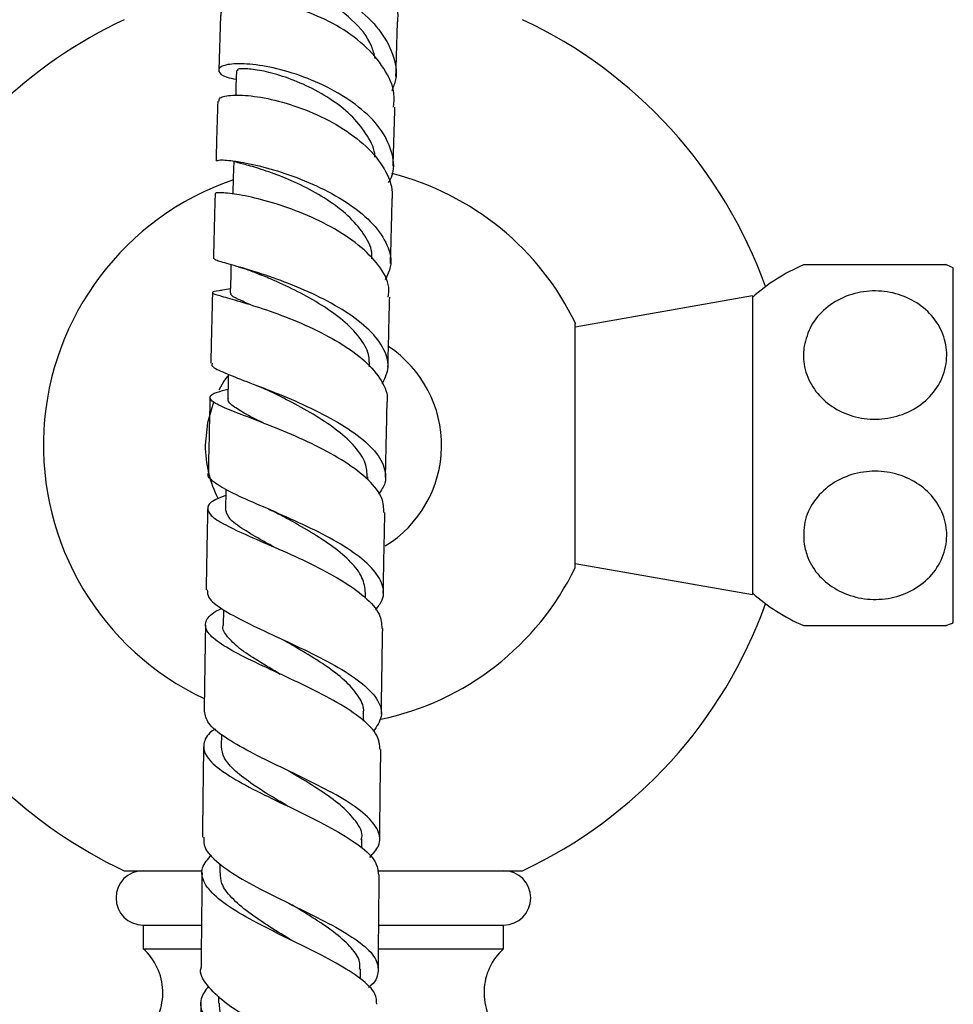
# Model space of a CAD drawing. Units: millimetres. Extents: x 3 to 4997, y 5 to 4995.
# Drawn here: x 1137 to 1216, y 1987 to 2070 of the extents above; entities that cross this region are included whole.
import ezdxf

# ---------------------------------------------------------------- set-up
doc = ezdxf.new("R2010")
doc.units = ezdxf.units.MM

msp = doc.modelspace()

# ---------------------------------------------------------------- linework, layer by layer
at = {"color": 7, "linetype": 'Continuous', "lineweight": 25}
for p, q in [((1153.621, 2070.438), (1153.475, 2065.814)), ((1215.003, 2049.327), (1202.954, 2049.327)), ((1215.642, 2019.077), (1215.642, 2049.077)), ((1154.461, 2047.293), (1153.619, 2047.166)), ((1154.824, 2046.369), (1155.034, 2046.303)), ((1198.642, 2046.722), (1183.642, 2044.077)), ((1198.642, 2046.722), (1198.642, 2021.432)), ((1166.087, 2031.163), (1166.092, 2031.401)), ((1183.642, 2024.077), (1198.642, 2021.432)), ((1165.897, 2021.144), (1165.905, 2021.6)), ((1153.879, 2020.158), (1153.856, 2018.829)), ((1158.527, 2014.787), (1158.684, 2014.71)), ((1165.725, 2010.742), (1165.734, 2011.393)), ((1153.714, 2009.629), (1153.698, 2008.569)), ((1165.585, 1999.983), (1165.594, 2000.752)), ((1153.571, 1998.659), (1153.562, 1997.888)), ((1145.482, 1998.077), (1152.086, 1998.077)), ((1166.924, 1998.077), (1179.19, 1998.077)), ((1147.086, 1993.477), (1147.086, 1991.477)), ((1147.086, 1993.477), (1151.989, 1993.477)), ((1167.069, 1993.477), (1177.586, 1993.477)), ((1177.586, 1991.477), (1177.586, 1993.477)), ((1147.086, 1991.477), (1151.97, 1991.477)), ((1167.053, 1991.477), (1177.586, 1991.477)), ((1165.473, 1988.927), (1165.48, 1989.761)), ((1151.966, 1986.919), (1151.91, 1978.561)), ((1153.468, 1987.464), (1153.463, 1986.859))]:
    msp.add_line(p, q, dxfattribs=at)
at = {"color": 7, "linetype": 'Continuous', "lineweight": 25, "flags": 128}
for points in [[(1154.978, 2065.771), (1154.938, 2064.461), (1154.914, 2063.672)], [(1154.747, 2058.091), (1154.708, 2056.712), (1154.67, 2055.333)], [(1154.514, 2049.35), (1154.489, 2048.387), (1154.453, 2046.96)], [(1154.224, 2039.925), (1153.924, 2039.484), (1153.481, 2038.724)], [(1154.283, 2040.084), (1154.271, 2039.529), (1154.237, 2038.069)], [(1153.023, 2037.72), (1152.517, 2035.97), (1152.336, 2034.077)], [(1154.075, 2030.358), (1154.071, 2030.162), (1154.041, 2028.682)]]:
    msp.add_lwpolyline(points, dxfattribs=at)
at = {"color": 7, "linetype": 'Continuous', "lineweight": 25}
for centre, radius, start, end in [((1162.336, 2034.077), 39.75, 115.08763, 134.1942), ((1162.336, 2034.077), 39.75, 19.72015, 64.91237), ((1162.336, 2034.077), 23.694, 25.65922, 75.85495), ((1162.336, 2034.077), 23.694, 108.93248, 244.8076), ((1209.019, 2035.063), 15.5, 113.03921, 132.02738), ((1209.019, 2035.063), 15.5, 64.70439, 67.23855), ((1162.336, 2034.077), 10, 301.48276, 56.55408), ((1162.336, 2034.077), 10, 180, 206.9482), ((1162.336, 2034.077), 23.694, 281.82542, 334.06618), ((1209.019, 2033.091), 15.5, 227.97262, 246.97514), ((1162.336, 2034.077), 39.75, 295.08763, 340.27985), ((1209.019, 2033.091), 15.5, 292.75727, 295.29561), ((1162.336, 2034.077), 39.75, 225.8058, 244.91237), ((1147.086, 1995.777), 2.3, 90, 270), ((1177.586, 1995.777), 2.3, 270, 90), ((1143.746, 1987.757), 5, 315.89832, 48.07895), ((1180.927, 1987.757), 5, 131.92105, 224.10168)]:
    msp.add_arc(centre, radius, start, end, dxfattribs=at)
for points, knots in [([(1153.933, 2077.039), (1153.955, 2077.303), (1154.007, 2077.934), (1155.152, 2078.677), (1157.05, 2079.075), (1159.503, 2078.901), (1162.172, 2078.107), (1164.733, 2076.712), (1166.868, 2074.805), (1168.247, 2072.555), (1168.694, 2070.831), (1168.596, 2069.948), (1168.585, 2069.847)], [0, 0, 0, 0, 0.079782, 0.190768, 0.3024, 0.414789, 0.52799, 0.641863, 0.756199, 0.870759, 0.985251, 1, 1, 1, 1]), ([(1155.155, 2071.501), (1155.038, 2071.536), (1154.304, 2071.753), (1153.868, 2072.261), (1153.604, 2072.938), (1153.976, 2073.58), (1155.319, 2074.069), (1157.405, 2074.131), (1159.962, 2073.675), (1162.664, 2072.677), (1165.16, 2071.183), (1167.147, 2069.301), (1168.304, 2067.19), (1168.652, 2065.375), (1168.255, 2064.383), (1168.13, 2064.069)], [0, 0, 0, 0, 0.016871, 0.106065, 0.150424, 0.240096, 0.330331, 0.420766, 0.511287, 0.601668, 0.691736, 0.781357, 0.870442, 0.959038, 1, 1, 1, 1]), ([(1166.718, 2066.796), (1166.634, 2067.15), (1166.354, 2068.317), (1164.822, 2070.162), (1162.329, 2071.963), (1159.523, 2073.109), (1157.091, 2073.526), (1155.465, 2073.347), (1155.345, 2072.973), (1155.291, 2072.805)], [0, 0, 0, 0, 0.0691372, 0.2278984, 0.3875911, 0.5480196, 0.7087358, 0.8690925, 1, 1, 1, 1]), ([(1168.266, 2062.688), (1168.303, 2063.057), (1168.413, 2064.147), (1167.548, 2065.988), (1165.855, 2067.991), (1163.492, 2069.658), (1160.821, 2070.858), (1158.174, 2071.526), (1155.884, 2071.659), (1154.282, 2071.323), (1153.643, 2070.828), (1153.648, 2070.502), (1153.649, 2070.437)], [0, 0, 0, 0, 0.058543, 0.173053, 0.287834, 0.402767, 0.517611, 0.632131, 0.746091, 0.859328, 0.971737, 1, 1, 1, 1]), ([(1168.466, 2065.26), (1168.505, 2066.571), (1168.554, 2068.157), (1168.601, 2069.595), (1168.609, 2069.845)], [0, 0, 0, 0, 0.826035, 1, 1, 1, 1]), ([(1167.859, 2056.309), (1167.947, 2056.459), (1168.387, 2057.211), (1168.257, 2058.723), (1167.409, 2060.686), (1165.663, 2062.525), (1163.328, 2064.094), (1160.672, 2065.296), (1158.034, 2066.066), (1155.749, 2066.393), (1154.116, 2066.325), (1153.474, 2066.02), (1153.463, 2065.632), (1153.828, 2065.267), (1154.666, 2065.093), (1154.94, 2065.036)], [0, 0, 0, 0, 0.021898, 0.109796, 0.197782, 0.286036, 0.374662, 0.463728, 0.553203, 0.642986, 0.732927, 0.82287, 0.867258, 0.956626, 1, 1, 1, 1]), ([(1166.683, 2058.447), (1166.684, 2058.477), (1166.716, 2059.068), (1166.118, 2060.244), (1164.915, 2061.852), (1163.149, 2063.272), (1161.134, 2064.425), (1159.084, 2065.257), (1157.235, 2065.761), (1155.849, 2065.95), (1155.051, 2065.916), (1155.055, 2065.805), (1155.057, 2065.761)], [0, 0, 0, 0, 0.0060062, 0.1198134, 0.234059, 0.3488407, 0.4639651, 0.5793993, 0.6948595, 0.8102441, 0.9252833, 1, 1, 1, 1]), ([(1153.5, 2063.179), (1153.501, 2063.278), (1153.502, 2063.528), (1154.563, 2063.736), (1156.402, 2063.661), (1158.831, 2063.171), (1161.505, 2062.238), (1164.098, 2060.883), (1166.285, 2059.177), (1167.731, 2057.243), (1168.227, 2055.769), (1168.148, 2055.003), (1168.137, 2054.896)], [0, 0, 0, 0, 0.073387, 0.184731, 0.296699, 0.409409, 0.522878, 0.636998, 0.751597, 0.866469, 0.981367, 1, 1, 1, 1]), ([(1153.396, 2063.185), (1153.361, 2062.007), (1153.311, 2060.359), (1153.262, 2058.625), (1153.249, 2058.129)], [0, 0, 0, 0, 0.714088, 1, 1, 1, 1]), ([(1168.241, 2057.682), (1168.242, 2057.723), (1168.29, 2059.443), (1168.339, 2061.083), (1168.387, 2062.684)], [0, 0, 0, 0, 0.0236423, 1, 1, 1, 1]), ([(1153.298, 2058.125), (1153.351, 2058.163), (1153.465, 2058.244), (1154.785, 2058.154), (1156.827, 2057.766), (1159.387, 2057.021), (1162.104, 2055.914), (1164.63, 2054.485), (1166.648, 2052.812), (1167.847, 2051.003), (1168.202, 2049.375), (1167.745, 2048.437), (1167.567, 2048.073)], [0, 0, 0, 0, 0.092102, 0.197421, 0.302997, 0.408706, 0.514347, 0.619762, 0.724817, 0.829434, 0.933683, 1, 1, 1, 1]), ([(1166.427, 2049.855), (1166.435, 2050.044), (1166.466, 2050.756), (1165.785, 2052.011), (1164.487, 2053.518), (1162.681, 2054.875), (1160.646, 2056.016), (1158.609, 2056.9), (1156.803, 2057.518), (1155.486, 2057.887), (1154.78, 2058.043), (1154.822, 2058.072), (1154.837, 2058.082)], [0, 0, 0, 0, 0.040208, 0.151666, 0.263573, 0.375826, 0.488439, 0.601184, 0.714006, 0.826626, 0.938989, 1, 1, 1, 1]), ([(1153.171, 2055.372), (1153.162, 2055.041), (1153.111, 2053.239), (1153.063, 2051.373), (1153.023, 2049.85)], [0, 0, 0, 0, 0.1834045, 1, 1, 1, 1]), ([(1167.823, 2046.599), (1167.857, 2046.881), (1167.966, 2047.766), (1167.103, 2049.299), (1165.398, 2051.049), (1163.011, 2052.595), (1160.319, 2053.842), (1157.658, 2054.735), (1155.369, 2055.265), (1153.785, 2055.464), (1153.172, 2055.439), (1153.195, 2055.382), (1153.2, 2055.371)], [0, 0, 0, 0, 0.053728, 0.169115, 0.284668, 0.400249, 0.5157, 0.630828, 0.745454, 0.859436, 0.972665, 1, 1, 1, 1]), ([(1168.018, 2049.437), (1168.045, 2050.503), (1168.093, 2052.349), (1168.143, 2054.138), (1168.164, 2054.895)], [0, 0, 0, 0, 0.577021, 1, 1, 1, 1]), ([(1167.31, 2039.261), (1167.515, 2039.664), (1167.991, 2040.598), (1167.591, 2042.161), (1166.335, 2043.828), (1164.285, 2045.398), (1161.742, 2046.784), (1159.024, 2047.926), (1156.474, 2048.79), (1154.46, 2049.372), (1153.202, 2049.702), (1153.132, 2049.801), (1153.1, 2049.845)], [0, 0, 0, 0, 0.079059, 0.182898, 0.286847, 0.390973, 0.495393, 0.600104, 0.7051, 0.810289, 0.915521, 1, 1, 1, 1]), ([(1155.11, 2049.174), (1155.386, 2049.092), (1156.008, 2048.908), (1156.615, 2048.666), (1156.951, 2048.532)], [0, 0, 0, 0, 0.444965, 1, 1, 1, 1]), ([(1166.227, 2040.694), (1166.23, 2041.043), (1166.237, 2041.883), (1165.445, 2043.227), (1164.053, 2044.649), (1162.209, 2045.957), (1160.169, 2047.09), (1158.289, 2047.966), (1157.33, 2048.37), (1156.925, 2048.54)], [0, 0, 0, 0, 0.1098811, 0.2642937, 0.4191562, 0.5744836, 0.7301084, 0.8859512, 1, 1, 1, 1]), ([(1152.95, 2046.994), (1152.941, 2046.649), (1152.908, 2045.324), (1152.859, 2043.327), (1152.82, 2041.673), (1152.804, 2041.015)], [0, 0, 0, 0, 0.174953, 0.672003, 1, 1, 1, 1]), ([(1153.719, 2047.174), (1153.426, 2047.134), (1152.803, 2047.05), (1153.012, 2046.894), (1154.086, 2046.579), (1155.983, 2046.04), (1158.436, 2045.228), (1161.143, 2044.135), (1163.751, 2042.783), (1165.938, 2041.228), (1167.346, 2039.554), (1167.811, 2038.368), (1167.725, 2037.78), (1167.72, 2037.746)], [0, 0, 0, 0, 0.088022, 0.186823, 0.286018, 0.385723, 0.48599, 0.586811, 0.688106, 0.789782, 0.891709, 0.993733, 1, 1, 1, 1]), ([(1156.198, 2045.948), (1155.819, 2046.112), (1154.994, 2046.471), (1154.445, 2046.766), (1154.517, 2046.913), (1154.539, 2046.958)], [0, 0, 0, 0, 0.371809, 0.809954, 1, 1, 1, 1]), ([(1203.011, 2042.445), (1203.169, 2043.04), (1203.486, 2044.229), (1204.778, 2045.723), (1206.515, 2046.761), (1208.532, 2047.211), (1210.562, 2047.05), (1212.407, 2046.321), (1213.893, 2045.099), (1214.869, 2043.49), (1215.205, 2041.648), (1214.824, 2039.777), (1213.743, 2038.122), (1212.106, 2036.907), (1210.143, 2036.267), (1208.094, 2036.241), (1206.173, 2036.801), (1204.556, 2037.881), (1203.416, 2039.382), (1202.9, 2040.983), (1202.978, 2042.018), (1203.011, 2042.445)], [0, 0, 0, 0, 0.054327, 0.108694, 0.163065, 0.215753, 0.267322, 0.31865, 0.370619, 0.423951, 0.478954, 0.535189, 0.591424, 0.646366, 0.699545, 0.751373, 0.802678, 0.854361, 0.907212, 0.961704, 1, 1, 1, 1]), ([(1167.801, 2040.668), (1167.809, 2041.046), (1167.84, 2042.335), (1167.887, 2044.317), (1167.928, 2045.905), (1167.945, 2046.596)], [0, 0, 0, 0, 0.189705, 0.647277, 1, 1, 1, 1]), ([(1183.642, 2023.712), (1183.642, 2023.829), (1183.642, 2024.062), (1183.642, 2025.883), (1183.642, 2028.56), (1183.642, 2031.873), (1183.642, 2035.399), (1183.642, 2038.75), (1183.642, 2041.606), (1183.642, 2043.563), (1183.642, 2044.501), (1183.642, 2044.349), (1183.642, 2044.312)], [0, 0, 0, 0, 0.109007, 0.218032, 0.326589, 0.433849, 0.539721, 0.644866, 0.750408, 0.857184, 0.965331, 1, 1, 1, 1]), ([(1152.927, 2041.013), (1152.899, 2040.948), (1152.811, 2040.744), (1153.713, 2040.298), (1155.465, 2039.594), (1157.896, 2038.679), (1160.616, 2037.548), (1163.287, 2036.226), (1165.549, 2034.756), (1167.115, 2033.202), (1167.625, 2031.892), (1167.604, 2030.8), (1167.223, 2030.248), (1167.009, 2029.937)], [0, 0, 0, 0, 0.047857, 0.152004, 0.256469, 0.361087, 0.465731, 0.57029, 0.674672, 0.77884, 0.882789, 0.934109, 1, 1, 1, 1]), ([(1167.445, 2028.376), (1167.436, 2028.774), (1167.417, 2029.692), (1166.226, 2031.155), (1164.244, 2032.676), (1161.686, 2034.076), (1158.934, 2035.298), (1156.339, 2036.309), (1154.253, 2037.106), (1152.935, 2037.707), (1152.604, 2038.172), (1153.058, 2038.503), (1153.934, 2038.734), (1154.254, 2038.819)], [0, 0, 0, 0, 0.074705, 0.172176, 0.26973, 0.367219, 0.464531, 0.561528, 0.658106, 0.754218, 0.849826, 0.944987, 1, 1, 1, 1]), ([(1156.672, 2039.136), (1156.862, 2039.061), (1157.299, 2038.889), (1157.687, 2038.701), (1157.906, 2038.596)], [0, 0, 0, 0, 0.436803, 1, 1, 1, 1]), ([(1166.045, 2031.376), (1166.028, 2031.765), (1165.99, 2032.615), (1165.08, 2033.939), (1163.625, 2035.294), (1161.741, 2036.56), (1159.71, 2037.694), (1158.461, 2038.317), (1157.858, 2038.618)], [0, 0, 0, 0, 0.145225, 0.3178046, 0.4907996, 0.6641905, 0.8378626, 1, 1, 1, 1]), ([(1152.738, 2038.101), (1152.723, 2037.438), (1152.677, 2035.42), (1152.63, 2033.275), (1152.601, 2031.786), (1152.598, 2031.669)], [0, 0, 0, 0, 0.31062, 0.945782, 1, 1, 1, 1]), ([(1157.371, 2035.896), (1156.884, 2036.138), (1155.811, 2036.674), (1154.75, 2037.321), (1154.188, 2037.788), (1154.291, 2038.017), (1154.316, 2038.072)], [0, 0, 0, 0, 0.2639196, 0.5820324, 0.8988202, 1, 1, 1, 1]), ([(1167.595, 2031.345), (1167.619, 2032.497), (1167.664, 2034.64), (1167.711, 2036.764), (1167.733, 2037.746)], [0, 0, 0, 0, 0.537755, 1, 1, 1, 1]), ([(1203.011, 2025.709), (1202.984, 2026.331), (1202.932, 2027.575), (1203.749, 2029.344), (1205.142, 2030.769), (1206.993, 2031.676), (1209.031, 2031.977), (1211.034, 2031.673), (1212.807, 2030.816), (1214.182, 2029.489), (1215.013, 2027.808), (1215.18, 2025.937), (1214.622, 2024.096), (1213.389, 2022.53), (1211.65, 2021.446), (1209.644, 2020.955), (1207.609, 2021.075), (1205.744, 2021.769), (1204.237, 2022.962), (1203.32, 2024.353), (1203.099, 2025.323), (1203.011, 2025.709)], [0, 0, 0, 0, 0.055391, 0.1108, 0.16643, 0.220393, 0.272738, 0.324166, 0.375573, 0.427819, 0.481552, 0.53693, 0.5933, 0.64932, 0.703839, 0.756629, 0.808248, 0.859565, 0.911468, 0.964694, 1, 1, 1, 1]), ([(1166.741, 2020.138), (1166.964, 2020.42), (1167.547, 2021.16), (1167.388, 2022.431), (1166.367, 2023.899), (1164.463, 2025.35), (1161.979, 2026.733), (1159.228, 2028.008), (1156.582, 2029.144), (1154.372, 2030.126), (1152.97, 2030.96), (1152.513, 2031.447), (1152.598, 2031.669), (1152.598, 2031.669)], [0, 0, 0, 0, 0.063854, 0.167515, 0.27117, 0.374893, 0.478794, 0.582869, 0.68711, 0.791438, 0.895758, 0.999985, 1, 1, 1, 1]), ([(1154.064, 2029.833), (1153.766, 2029.717), (1152.9, 2029.382), (1152.417, 2028.848), (1152.686, 2028.152), (1153.946, 2027.349), (1155.982, 2026.406), (1158.545, 2025.307), (1161.297, 2024.062), (1163.886, 2022.696), (1165.928, 2021.25), (1167.201, 2019.852), (1167.256, 2018.965), (1167.28, 2018.564)], [0, 0, 0, 0, 0.050093, 0.1451974, 0.2405457, 0.3362277, 0.4323407, 0.5289081, 0.6259396, 0.7233579, 0.8210685, 0.9189578, 1, 1, 1, 1]), ([(1152.539, 2028.707), (1152.526, 2028.087), (1152.48, 2025.805), (1152.438, 2023.506), (1152.408, 2021.832)], [0, 0, 0, 0, 0.271706, 1, 1, 1, 1]), ([(1158.142, 2025.472), (1157.829, 2025.643), (1156.859, 2026.173), (1155.478, 2026.982), (1154.239, 2027.891), (1154.119, 2028.432), (1154.061, 2028.695)], [0, 0, 0, 0, 0.130104, 0.403569, 0.70967, 1, 1, 1, 1]), ([(1157.701, 2028.663), (1157.854, 2028.595), (1158.158, 2028.46), (1158.42, 2028.321), (1158.55, 2028.253)], [0, 0, 0, 0, 0.502254, 1, 1, 1, 1]), ([(1165.898, 2021.578), (1165.846, 2022.007), (1165.74, 2022.874), (1164.729, 2024.193), (1163.189, 2025.494), (1161.281, 2026.736), (1159.636, 2027.659), (1158.778, 2028.128), (1158.561, 2028.247)], [0, 0, 0, 0, 0.183965, 0.371459, 0.559375, 0.747585, 0.936042, 1, 1, 1, 1]), ([(1167.406, 2021.552), (1167.43, 2022.907), (1167.471, 2025.187), (1167.516, 2027.455), (1167.535, 2028.375)], [0, 0, 0, 0, 0.593811, 1, 1, 1, 1]), ([(1152.513, 2021.829), (1152.519, 2021.617), (1152.535, 2021.104), (1153.708, 2020.204), (1155.697, 2019.112), (1158.279, 2017.915), (1161.06, 2016.628), (1163.678, 2015.273), (1165.782, 2013.883), (1167.062, 2012.488), (1167.431, 2011.132), (1166.839, 2010.271), (1166.549, 2009.849)], [0, 0, 0, 0, 0.0724204, 0.1757095, 0.2792523, 0.3829628, 0.4867176, 0.5904352, 0.6940428, 0.7975165, 0.9008898, 1, 1, 1, 1]), ([(1167.136, 2008.325), (1167.098, 2008.723), (1167.017, 2009.577), (1165.679, 2010.92), (1163.576, 2012.315), (1160.933, 2013.673), (1158.143, 2014.964), (1155.573, 2016.161), (1153.577, 2017.256), (1152.401, 2018.248), (1152.282, 2019.161), (1152.79, 2019.814), (1153.56, 2020.185), (1153.73, 2020.267)], [0, 0, 0, 0, 0.0863008, 0.185548, 0.2847962, 0.3839442, 0.4829121, 0.5816139, 0.6799584, 0.7779006, 0.8754035, 0.9724986, 1, 1, 1, 1]), ([(1152.357, 2018.849), (1152.336, 2017.668), (1152.294, 2015.245), (1152.258, 2012.813), (1152.24, 2011.567)], [0, 0, 0, 0, 0.487664, 1, 1, 1, 1]), ([(1158.709, 2014.71), (1158.054, 2015.09), (1156.744, 2015.848), (1155.141, 2016.901), (1154.167, 2017.88), (1153.742, 2018.514), (1153.864, 2018.82), (1153.868, 2018.831)], [0, 0, 0, 0, 0.248919, 0.497072, 0.744433, 0.990868, 1, 1, 1, 1]), ([(1167.24, 2011.317), (1167.256, 2012.436), (1167.289, 2014.856), (1167.331, 2017.267), (1167.354, 2018.563)], [0, 0, 0, 0, 0.462236, 1, 1, 1, 1]), ([(1202.954, 2018.827), (1203.021, 2018.827), (1203.156, 2018.827), (1204.223, 2018.827), (1205.805, 2018.827), (1207.756, 2018.827), (1209.806, 2018.827), (1211.74, 2018.827), (1213.39, 2018.827), (1214.54, 2018.827), (1215.109, 2018.827), (1215.025, 2018.827), (1215.002, 2018.827)], [0, 0, 0, 0, 0.109805, 0.219671, 0.329725, 0.436294, 0.540067, 0.642671, 0.74591, 0.851391, 0.96012, 1, 1, 1, 1]), ([(1158.574, 2017.779), (1158.656, 2017.74), (1158.82, 2017.662), (1158.959, 2017.584), (1159.029, 2017.545)], [0, 0, 0, 0, 0.500596, 1, 1, 1, 1]), ([(1165.7, 2011.369), (1165.712, 2011.415), (1165.835, 2011.869), (1165.403, 2012.76), (1164.383, 2014.026), (1162.764, 2015.288), (1160.886, 2016.475), (1159.609, 2017.21), (1159.013, 2017.552)], [0, 0, 0, 0, 0.022026, 0.22204, 0.422452, 0.623113, 0.824118, 1, 1, 1, 1]), ([(1166.257, 1999.207), (1166.552, 1999.533), (1167.225, 2000.277), (1167.087, 2001.478), (1166.031, 2002.8), (1164.08, 2004.146), (1161.539, 2005.495), (1158.743, 2006.83), (1156.066, 2008.13), (1153.901, 2009.376), (1152.477, 2010.526), (1152.346, 2011.232), (1152.284, 2011.566)], [0, 0, 0, 0, 0.080404, 0.183644, 0.286852, 0.390056, 0.493325, 0.596658, 0.700062, 0.803504, 0.90691, 1, 1, 1, 1]), ([(1153.206, 2010.07), (1153.168, 2010.047), (1152.546, 2009.678), (1152.143, 2008.949), (1152.231, 2007.852), (1153.403, 2006.692), (1155.388, 2005.469), (1157.953, 2004.187), (1160.746, 2002.863), (1163.401, 2001.515), (1165.521, 2000.165), (1166.872, 1998.895), (1166.957, 1998.092), (1166.996, 1997.723)], [0, 0, 0, 0, 0.0065707, 0.1060172, 0.2057018, 0.3057091, 0.4060881, 0.5068472, 0.6079835, 0.7094406, 0.8111733, 0.9130956, 1, 1, 1, 1]), ([(1152.196, 2008.564), (1152.168, 2006.673), (1152.132, 2004.122), (1152.106, 2001.57), (1152.099, 2000.91)], [0, 0, 0, 0, 0.741523, 1, 1, 1, 1]), ([(1159.363, 2003.509), (1158.996, 2003.728), (1157.947, 2004.352), (1156.333, 2005.355), (1154.825, 2006.503), (1153.842, 2007.584), (1153.76, 2008.263), (1153.721, 2008.59)], [0, 0, 0, 0, 0.121158, 0.34561, 0.56957, 0.792771, 1, 1, 1, 1]), ([(1167.099, 2000.715), (1167.114, 2002.105), (1167.141, 2004.644), (1167.179, 2007.178), (1167.197, 2008.325)], [0, 0, 0, 0, 0.5475063, 1, 1, 1, 1]), ([(1165.543, 2000.73), (1165.561, 2000.786), (1165.715, 2001.287), (1165.178, 2002.206), (1164.028, 2003.482), (1162.338, 2004.716), (1160.706, 2005.732), (1159.715, 2006.322), (1159.402, 2006.508)], [0, 0, 0, 0, 0.0302802, 0.2674917, 0.478758, 0.6903879, 0.9021476, 1, 1, 1, 1]), ([(1152.208, 2000.909), (1152.206, 2000.62), (1152.202, 1999.906), (1153.368, 1998.722), (1155.375, 1997.369), (1157.994, 1996), (1160.816, 1994.631), (1163.469, 1993.284), (1165.575, 1991.968), (1166.877, 1990.691), (1167.062, 1989.448), (1166.742, 1988.628), (1166.166, 1988.215), (1166.156, 1988.208)], [0, 0, 0, 0, 0.0698979, 0.1727484, 0.2758057, 0.3790034, 0.4822564, 0.5855281, 0.6887675, 0.791961, 0.8951165, 0.9982553, 1, 1, 1, 1]), ([(1166.852, 1986.774), (1166.841, 1987.067), (1166.814, 1987.775), (1165.579, 1988.933), (1163.509, 1990.25), (1160.849, 1991.602), (1158.016, 1992.974), (1155.39, 1994.347), (1153.329, 1995.706), (1152.143, 1997.029), (1151.897, 1998.274), (1152.561, 1999.057), (1152.876, 1999.428)], [0, 0, 0, 0, 0.074216, 0.178826, 0.283426, 0.38794, 0.492291, 0.596403, 0.700198, 0.803654, 0.906743, 1, 1, 1, 1]), ([(1152.067, 1997.929), (1152.038, 1995.54), (1152.005, 1992.858), (1151.988, 1990.181), (1151.986, 1989.887)], [0, 0, 0, 0, 0.890495, 1, 1, 1, 1]), ([(1159.68, 1992.17), (1159.059, 1992.548), (1157.755, 1993.341), (1155.942, 1994.552), (1154.514, 1995.787), (1153.657, 1996.909), (1153.635, 1997.607), (1153.626, 1997.91)], [0, 0, 0, 0, 0.194975, 0.409207, 0.622859, 0.836028, 1, 1, 1, 1]), ([(1166.988, 1989.758), (1166.999, 1991.202), (1167.018, 1993.857), (1167.05, 1996.512), (1167.065, 1997.723)], [0, 0, 0, 0, 0.544081, 1, 1, 1, 1]), ([(1159.783, 1995.13), (1159.767, 1995.138), (1159.74, 1995.151), (1159.716, 1995.164), (1159.706, 1995.17)], [0, 0, 0, 0, 0.576603, 1, 1, 1, 1]), ([(1165.395, 1989.741), (1165.419, 1989.904), (1165.499, 1990.449), (1164.888, 1991.399), (1163.666, 1992.593), (1161.918, 1993.815), (1160.505, 1994.677), (1159.77, 1995.132), (1159.708, 1995.17)], [0, 0, 0, 0, 0.093742, 0.314859, 0.536284, 0.757872, 0.979712, 1, 1, 1, 1]), ([(1165.984, 1976.933), (1166.252, 1977.173), (1166.963, 1977.811), (1166.991, 1978.843), (1166.121, 1980.062), (1164.28, 1981.329), (1161.78, 1982.654), (1158.952, 1984.038), (1156.201, 1985.468), (1153.868, 1986.928), (1152.429, 1988.39), (1151.814, 1989.382), (1151.996, 1989.87), (1152.003, 1989.887)], [0, 0, 0, 0, 0.0625497, 0.1663955, 0.2701597, 0.3738691, 0.477595, 0.5813351, 0.6851063, 0.7888734, 0.8925803, 0.9961809, 1, 1, 1, 1]), ([(1152.609, 1988.312), (1152.358, 1987.96), (1151.778, 1987.147), (1152.08, 1985.828), (1153.301, 1984.377), (1155.396, 1982.922), (1158.041, 1981.486), (1160.882, 1980.09), (1163.537, 1978.746), (1165.581, 1977.462), (1166.758, 1976.389), (1166.763, 1975.749), (1166.765, 1975.508)], [0, 0, 0, 0, 0.0808367, 0.1865531, 0.2925503, 0.3988849, 0.5055516, 0.6125525, 0.719824, 0.8273203, 0.9349676, 1, 1, 1, 1]), ([(1159.912, 1980.58), (1159.496, 1980.837), (1158.318, 1981.565), (1156.415, 1982.809), (1154.659, 1984.285), (1153.581, 1985.653), (1153.553, 1986.511), (1153.54, 1986.883)], [0, 0, 0, 0, 0.1269951, 0.3593302, 0.591259, 0.8225221, 1, 1, 1, 1])]:
    msp.add_open_spline(points, degree=3, knots=knots, dxfattribs=at)

doc.saveas('drawing.dxf')
